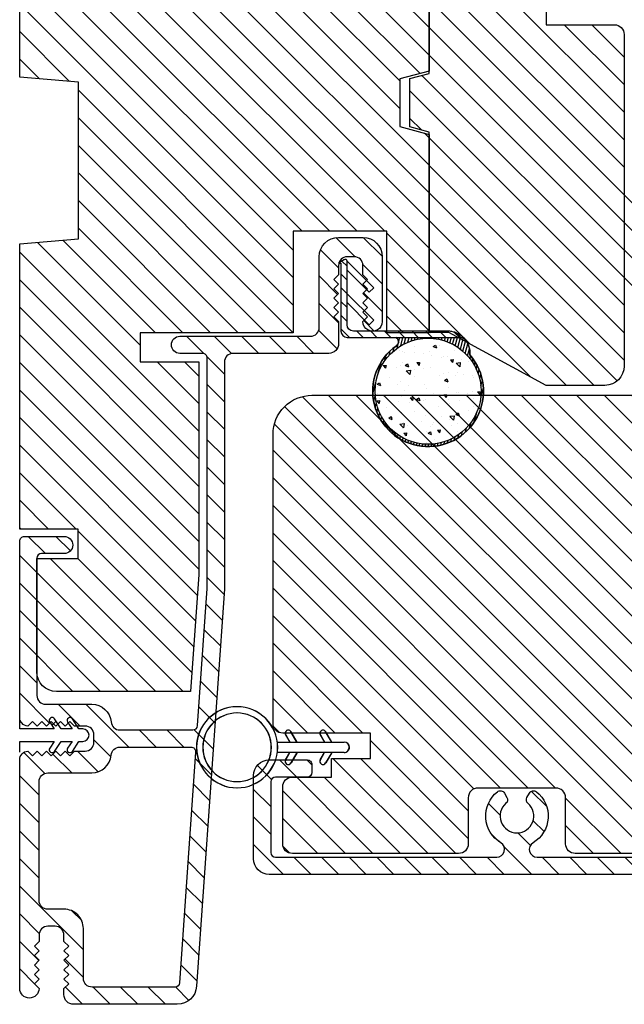
# Model space of a CAD drawing. Extents: x 0 to 162, y 0 to 114.
# Drawn here: x 17 to 19, y 2 to 6 of the extents above; entities that cross this region are included whole.
import ezdxf

# ---------------------------------------------------------------- set-up
doc = ezdxf.new("R2010")
doc.units = 0
doc.header["$LTSCALE"] = 6
doc.header["$MEASUREMENT"] = 0
doc.layers.get('0').update_dxf_attribs({"linetype": 'CONTINUOUS'})
doc.layers.get('Defpoints').update_dxf_attribs({"linetype": 'CONTINUOUS', "lineweight": 5})
doc.layers.add('A-ANNO-DIMS', color=3, linetype='CONTINUOUS')
doc.layers.add('A-DETL-CUT', color=6, linetype='CONTINUOUS')
doc.styles.add('SIMPLEX', font='SIMPLEX.shx', dxfattribs={"width": 0.75})
doc.dimstyles.new('Andersen Section', dxfattribs={"dimscale": 2.5, "dimtxt": 0.09375, "dimasz": 0.046875, "dimexe": 0.03125, "dimexo": 0.0625, "dimgap": 0.03125, "dimtad": 1, "dimdec": 5, "dimzin": 3, "dimdsep": 46, "dimlunit": 4, "dimtxsty": 'SIMPLEX', "dimblk": 'DOT', "dimcen": 0, "dimclrd": 256, "dimclre": 256, "dimadec": 0, "dimazin": 0, "dimtfac": 1, "dimtdec": 5, "dimtmove": 0, "dimatfit": 0, "dimldrblk": 'DOT', "dimfxl": 0, "dimfrac": 2, "dimtolj": 1, "dimtzin": 4, "dimlwd": -1, "dimlwe": -1, "dimarcsym": 0})

# ---------------------------------------------------------------- blocks, each defined once
blk = doc.blocks.new('_DOT')
at = {"color": 0, "linetype": 'ByBlock'}
blk.add_line((-0.5, 0), (-1, 0), dxfattribs=at)
at = {"color": 0, "linetype": 'ByBlock', "const_width": 0.5}
blk.add_lwpolyline([(-0.25, 0, 1), (0.25, 0, 1)], format="xyb", close=True, dxfattribs=at)
blk = doc.blocks.new('*D782')
at = {"layer": 'A-ANNO-DIMS', "transparency": 16777216}
for p, q in [((17.23636360393175, 8.417155642172474), (14.78245408387193, 8.417155642172474)), ((14.86057908387193, 3.659343142172475), (14.86057908387193, 8.299968142172474)), ((15.06886360393219, 3.542155642172474), (14.78245408387193, 3.542155642172475))]:
    blk.add_line(p, q, dxfattribs=at)
at = {"layer": 'Defpoints', "color": 0, "transparency": 16777216}
for p in [(14.86057908387193, 8.417155642172474), (17.39261360393175, 8.417155642172474), (15.22511360393219, 3.542155642172474)]:
    blk.add_point(p, dxfattribs=at)
at = {"layer": 'A-ANNO-DIMS', "transparency": 16777216, "xscale": 0.1171875, "yscale": 0.1171875, "zscale": 0.1171875}
for p, rotation in [((14.86057908387193, 8.417155642172474), 90), ((14.86057908387193, 3.542155642172475), 270)]:
    blk.add_blockref('_DOT', p, dxfattribs=dict(at, rotation=rotation))
at = {"layer": 'A-ANNO-DIMS', "color": 0, "transparency": 16777216, "insert": (14.6038826553005, 5.823405642172474), "char_height": 0.234375, "attachment_point": 5, "rotation": 90, "style": 'SIMPLEX'}
blk.add_mtext('\\A1;4 7/8" MINIMUM', dxfattribs=at)

msp = doc.modelspace()

# ---------------------------------------------------------------- hatches: boundary and pattern name
at = {"layer": 'A-DETL-CUT'}
h = msp.add_hatch(dxfattribs=at)
h.set_pattern_fill('ANSI31', color=256, scale=0.5, angle=270, style=0)
h.set_pattern_definition([(315, (-55.7502874697584, -10.08533573455861), (0.0441941738241592, 0.0441941738241592), [])])
h.paths.add_polyline_path([(19.52772690315578, 5.542663557661854), (19.57228273566761, 5.549262495830135), (19.61712855257065, 5.553219117856315), (19.66223864913445, 5.554530642615646), (19.68375751473104, 5.554530642615646), (19.71135185290586, 5.55405170557151), (19.73883870132886, 5.552582052149319), (19.76621050695394, 5.550122773892326), (19.79345984886459, 5.546674903322582), (19.82057916439771, 5.542239472960773), (19.84756098551588, 5.536817703060478), (19.87439779648594, 5.530410720007694), (19.90524200650907, 5.521700369430164), (19.91045748654687, 5.519883413353455), (19.91376461324398, 5.518634813377048), (19.91578133424991, 5.517863050559299), (19.91857737048122, 5.516708879359157), (19.92297217520354, 5.514691332532493), (19.92608758760434, 5.513166533080494), (19.93026603934231, 5.510945861134132), (19.9358577648818, 5.507651554657059), (19.94292764283637, 5.502897403710449), (19.95094232372867, 5.496578466574192), (19.95915410409179, 5.488905142950443), (19.96691294624179, 5.480177192576321), (19.97396509890314, 5.470558786355468), (19.98012513938738, 5.460185090726554), (19.98530171640414, 5.449181650906212), (19.98938946627641, 5.437723385406116), (19.99233988294873, 5.425875530806934), (19.9941336215179, 5.413757437196182), (19.99473865624714, 5.401546766461706), (19.99473865624714, 5.25579497547551), (19.99436282340685, 5.243075219065304), (19.99324477926166, 5.229966796628105), (19.99139869254759, 5.216439405164238), (19.98883874348212, 5.202462866889164), (19.98557911381249, 5.188006910152126), (19.98163397202188, 5.173041263303276), (19.97701751197201, 5.157535701624965), (19.97174389079555, 5.141460000399093), (19.96582728909743, 5.124783934909374), (19.95928186515266, 5.107477233505051), (19.95212184725642, 5.089509671468022), (19.94436136831791, 5.070851000613857), (19.93601463468985, 5.051470972760399), (19.92709580198243, 5.03133936319), (19.9176190530834, 5.010425923716411), (19.90477104739693, 4.983509662922188), (19.9021250122496, 4.978963189576461), (19.89904260027652, 4.97299092150206), (19.89560908843487, 4.96567808864711), (19.89190975139536, 4.957110014826412), (19.88802981766094, 4.947371976920749), (19.88405437721849, 4.936549040614864), (19.88001137449828, 4.924668297862354), (19.87589459674382, 4.911736600850418), (19.87172271513737, 4.897792023805778), (19.86751439858017, 4.882872652689457), (19.86328829479135, 4.867016585192687), (19.85906307190635, 4.850261895544918), (19.8548574238157, 4.832646657971054), (19.85068457357738, 4.814194321267223), (19.84654674941157, 4.794903594782227), (19.84245706573165, 4.77480812932663, -0.3579897552681213), (19.79333398218478, 4.734530642615482), (18.64361360393195, 4.734530642615482), (18.64361360393195, 5.074530642615628), (19.11882966313169, 5.074530642615628), (19.14191553260935, 5.075021542302238), (19.16579710720362, 5.076439053393642), (19.19039805674947, 5.078700345671223), (19.21564213467536, 5.081722676623485), (19.24145262584352, 5.085423186408207), (19.26775328520853, 5.089719132514347), (19.29447086072832, 5.094528124427143), (19.32161017258659, 5.099778401909134), (19.33802006515361, 5.103472716565193), (19.35328887636751, 5.107801022830699), (19.36718641432344, 5.112731688004715), (19.37948930800849, 5.118231859133175), (19.38748379890058, 5.122742063465012), (19.37972506750521, 5.14175858681665), (19.37287542781996, 5.16012761194952), (19.36700621930504, 5.177796963031597), (19.36214415387985, 5.194823475673729), (19.35831594308002, 5.211264032417603), (19.35554839269207, 5.227175609672031), (19.35386830735661, 5.242615043047863), (19.35330228762541, 5.257639213286438), (19.35330230588625, 5.401544163885319), (19.35404839681178, 5.415097931577293), (19.35625709037049, 5.428521366908626), (19.35988398806512, 5.441572859870121), (19.36491090649906, 5.454126630581413), (19.37124638002024, 5.466057509288021), (19.37873566529561, 5.477124965435905), (19.38722704975225, 5.487168723542709), (19.39638983759687, 5.4959745823503), (19.40555913635944, 5.503213073664028), (19.40980595143083, 5.506125300288204), (19.41363870783061, 5.508541681973838), (19.41978984800335, 5.512034279493946), (19.42411955708485, 5.514228528279091), (19.42721219484338, 5.515675560096042), (19.42950640434356, 5.516682080735336), (19.43280017267716, 5.518049514538689), (19.43699639132865, 5.519648843262985), (19.44025331902412, 5.520819253209083), (19.44622102024186, 5.522810611538262), (19.45329514670993, 5.525053435761947), (19.46170532102224, 5.527565748072902), (19.47158955725172, 5.53032952627882), (19.48336982414003, 5.533401213382604)])
h.paths.add_polyline_path([(18.64271360393104, 5.573655642172525, 0.4142135623731544), (18.611713603932, 5.604655642172474), (18.39221360393094, 5.604655642172474), (18.39221360393094, 6.542655642172576, 0.4142135623730952), (18.33021360393104, 6.604655642172474), (18.01771360393104, 6.604655642172474), (18.01771360393104, 5.936655642172354), (18.03771360393148, 5.936655642172354), (18.03771360393148, 5.846655642172664), (18.20071360393194, 5.846655642172664, -0.4142135623731112), (18.21671360393157, 5.830655642172587), (18.21671360393157, 5.782655642172358, -0.4142135623730784), (18.20071360393194, 5.766655642172736), (18.03771360393148, 5.766655642172736), (18.03771360393148, 5.676655642172591), (18.01771360393104, 5.676655642172591), (18.01771360393104, 5.448405638014719), (17.95571360382928, 5.43179278808384), (17.95571360393114, 5.277167236260993), (18.01771360393104, 5.260554386330568), (18.01771360393104, 4.617405642596168), (18.08071360393114, 4.617405642596168), (18.39271360393104, 4.448405642596299), (18.58072177174108, 4.448405642596299, 0.4141749774773452), (18.64271360393104, 4.510405642058231)])
h.paths.add_polyline_path([(19.1053428319392, 4.590783572057262), (18.81309669236362, 4.688026535314748), (18.72783532113135, 4.716396690697366, 0.5117508302624322), (18.68836359859597, 4.687931156958712), (18.68836360393288, 4.446530642615471, 0.4142135623730951), (18.71836360393172, 4.416530642615726), (19.22336360393274, 4.416530642615726, 0.4142135623730258), (19.25336360393158, 4.446530642615471), (19.25336360393158, 4.519895759392057, 0.3229694154278703), (19.23283532113237, 4.548361292467234)])
h.paths.add_polyline_path([(19.68836360393288, 4.699530642615628, 0.4142135623730258), (19.65836360393223, 4.729530642615373), (19.25336360393158, 4.729530642615373), (18.97806460895845, 4.729530642615373), (18.71836360393172, 4.729530642615373, 0.4142419098063472), (18.68836359833767, 4.699527699809551), (18.68836359859597, 4.687931156958712, -0.5117508302624322), (18.72783532113135, 4.716396690697366), (18.81309669236362, 4.688026535314748), (19.1053428319392, 4.590783572057262), (19.23283532113237, 4.548361292467234, -0.3229694154278703), (19.25336360393158, 4.519895759392057), (19.25336360393158, 4.446530642615471, -0.4142135623730258), (19.22336360393274, 4.416530642615726), (19.65836360393223, 4.416530642615726, 0.4142135623730256), (19.68836360393288, 4.446530642615471)])
h.paths.add_polyline_path([(19.25285903137228, 4.553678466272231), (19.25228598199283, 4.557437360449057), (19.25155031049144, 4.561046820618685), (19.25069045482451, 4.564482277465686), (19.24974485294842, 4.567719149939876), (19.24875194281776, 4.570732833525199), (19.24770642102885, 4.573613251450297), (19.24657712420776, 4.576478040756228), (19.24536968428947, 4.579327752902827), (19.24408959241009, 4.582162857218009), (19.24274243357468, 4.584983846496016), (19.24133369891388, 4.587791190065673), (19.23986897343457, 4.590585380720313), (19.23835384213817, 4.593366887788306), (19.23679384309253, 4.596136192330505), (19.23519446743558, 4.598893787140696), (19.23356130016873, 4.601640129814768), (19.23189992629341, 4.60437571314651), (19.23021583694936, 4.607101006463381), (19.22851461713435, 4.609816502560079), (19.22622930516263, 4.613427210938426), (19.2250829853092, 4.615220003873674), (19.22783530489869, 4.610900824357032), (19.23116261750874, 4.605589750309264), (19.23445721595454, 4.600164933695396), (19.23764088230928, 4.594675753103274), (19.24066348081942, 4.589126808840774), (19.24347525478697, 4.583523471468197), (19.24603208754706, 4.577860684512416), (19.24829419274465, 4.572122197821045), (19.25030846695699, 4.566008467133088), (19.2520246136246, 4.559151795663183), (19.25316964688682, 4.551640996393871), (19.25323106760879, 4.549794742603808)], flags=16)
h.paths.add_polyline_path([(17.92361360393079, 5.430968418083921), (18.01761360393175, 5.456155642172689), (18.01761360393175, 5.677155642172693), (17.97061360393127, 5.677155642172693), (17.97061360393127, 5.766655642172736), (17.74979444265227, 5.766655642172736), (17.74979444265227, 5.846655642172664), (17.97061360393127, 5.846655642172664), (17.97061360393127, 6.232155642172529), (18.01761360393175, 6.232155642172529), (18.01761360393175, 6.355155642172576, 0.4142135623731037), (17.95561360393185, 6.417155642172474), (17.70403219555919, 6.417155642172474), (17.70403219555919, 6.354655642172474), (17.61403219555905, 6.354655642172474), (17.61403219555905, 6.1516556421725), (17.53403219556094, 6.1516556421725), (17.53403219556094, 6.354655642172474), (17.44403219556079, 6.354655642172474), (17.44403219556079, 6.417155642172474), (16.76711360393165, 6.417155642172474, 0.4142135623730931), (16.70511360393175, 6.355155642172576), (16.70511360393175, 5.436155615667303), (16.89311360393185, 5.420530615667303), (16.89311360393185, 4.917780642172602), (16.70511360393175, 4.902155642172602), (16.70511360393175, 3.987155642172638), (16.89261360393175, 3.987155642172638), (16.89261360393175, 3.893405642172638), (16.76011360393204, 3.893405642172638), (16.76011360393204, 3.529655642172656, 0.414213562373761), (16.82261360393204, 3.467155642172656), (17.25289104945296, 3.467155642172656), (17.27911360393227, 3.842155642172656), (17.27911360393227, 4.523405642172747), (17.09161360393227, 4.523405642172747), (17.09161360393227, 4.617155642172747), (17.58201336126331, 4.617155642172293), (17.58201336126331, 4.942405642172616), (17.88201336126258, 4.942405642172616), (17.88201336126258, 4.617155642172747), (18.01761360393175, 4.617155642172747), (18.01761360393175, 5.253030642172689), (17.92361360393079, 5.278217866261002)])
h.paths.add_polyline_path([(19.11107646170422, 4.416530642615726), (18.71836360393172, 4.416530642615726), (17.64207646170507, 4.416530643825354, 0.4142135624542091), (17.51707646155955, 4.291530643934948), (17.51707646074829, 3.364530641323654, 0.4142135623731618), (17.54807646071094, 3.333530641288235), (17.8290764607209, 3.333530641512425), (17.82907646064814, 3.252530643687805), (17.70507646064834, 3.252530643831051), (17.70507646059741, 3.192530644117596), (17.57907646029162, 3.19253064397617, 0.4142135623731617), (17.5480764602562, 3.161530644012146), (17.54807646004519, 2.978530644012153, 0.4142135623730951), (17.57907646000967, 2.947530643976279), (18.11207646168259, 2.947530643194114, 0.4142135623730617), (18.14307646171801, 2.978530643158592), (18.143076461889, 3.126530643158276, -0.4142135623731284), (18.17407646192441, 3.157530643122755), (18.42407646192441, 3.15753064283399, -0.4142135623731617), (18.45507646188889, 3.126530642798116), (18.45507646171791, 2.978530642798432, 0.4142135623731617), (18.48607646168239, 2.947530642762558), (19.04407646000982, 2.947530642285528, 0.4142135623730617), (19.07507646004524, 2.978530642249552), (19.07507646026897, 3.161530643127662, 0.4142135633962054), (19.04407646026993, 3.192530643235841), (18.97007646030943, 3.192530643235841), (18.93807646030473, 3.192530643267219), (18.93807646046116, 3.327530643267437), (19.08007646046099, 3.327530643085993, 0.4142135623730617), (19.11107646049641, 3.358530643050472)])
h.paths.add_polyline_path([(19.65565579715621, 4.36688522921304, 0.3639702342662025), (19.64026817601552, 4.379796976437319), (19.14207646170507, 4.379796976437319, 0.4142135623730995), (19.11107646170422, 4.348796976436915), (19.11107646170422, 3.910796976437268), (19.73607646170422, 3.910796976437268)])
h.paths.add_polyline_path([(19.49427646030927, 2.926369235763104, -0.267949192431101), (19.50177646030897, 2.939359616819729), (19.75957646030838, 3.088200516217057, 0.2679491924311314), (19.76707646030809, 3.101190897273682), (19.76707646030809, 3.162530643236096, 0.4142135623730702), (19.73707646030925, 3.192530643235841), (19.7070764603086, 3.192530643235841, 1), (19.67707646030794, 3.192530643235841), (19.61407646030784, 3.192530643235841, 1), (19.58407646030901, 3.192530643235841), (19.5210764603089, 3.192530643235841, 1), (19.49107646030825, 3.192530643235841), (19.42807646030815, 3.192530643235841, 1), (19.39807646030931, 3.192530643235841), (19.14207646030809, 3.192530643235841), (19.14207646030809, 3.19753064323595, 0.4142135623730948), (19.09207646030882, 3.247530643236132), (18.97007646030943, 3.247530643236132, 0.4142135623730951), (18.95507646030819, 3.232530643235805), (18.95507646030819, 3.207530643236169, 0.4142135623730951), (18.97007646030943, 3.192530643235841), (19.0770764603094, 3.192530643235841, -0.4142135623730951), (19.09207646030882, 3.177530643235968), (19.09207646030882, 2.950530643236107, -0.4142135623730951), (19.0770764603094, 2.935530643235779), (18.36369843799366, 2.935530643235779, -0.7595254909061518), (18.35077404245749, 2.981930643235955, 0.5216719768367927), (18.36156154127457, 3.145605060663911, 0.4592680998853754), (18.33919839807277, 3.141393898049955), (18.33108395022464, 3.127339262103305, 0.3604984794796953), (18.33429218541824, 3.108467823219144, -2.695874632335773), (18.26386073519825, 3.108467823219144, 0.3604984794793962), (18.26706897039185, 3.127339262103305), (18.25895452254372, 3.141393898049955, 0.459268099885322), (18.23659137934192, 3.145605060663911, 0.5216719768367616), (18.247378878159, 2.981930643235955, -0.7595254909060132), (18.23445448262282, 2.935530643235779), (17.5250764603079, 2.935530643235779, -0.4142135623730951), (17.51007646030848, 2.950530643236107), (17.51007646030848, 3.177530643235968, -0.4142135623730951), (17.5250764603079, 3.192530643235841), (17.62707646030867, 3.192530643235841, 0.4142135623730452), (17.64207646030809, 3.207530643236169), (17.64207646030809, 3.232530643235805, 0.4142135623730868), (17.62707646030867, 3.247530643236132), (17.50507646030928, 3.247530643236132, 0.4142135623730954), (17.45507646030819, 3.19753064323595), (17.45507646030819, 2.930530643236125, 0.4142135623730954), (17.50507646030928, 2.880530643235943), (19.47927646030803, 2.880530643235943, 0.4142135623730951), (19.49427646030927, 2.895530643235816)])
h.paths.add_polyline_path([(19.14207646030809, 2.950530643236107), (19.14207646030809, 3.122530643236132, -0.4142135623730951), (19.15707646030751, 3.137530643236005), (19.67903798453517, 3.137530643236005, -0.7673269879789634), (19.68653798453488, 3.109540262179053), (19.44677646030868, 2.97111388162557, 0.267949192431125), (19.43927646030897, 2.95812350056849), (19.43927646030897, 2.950530643236107, -0.4142135623730951), (19.42427646030774, 2.935530643235779), (19.15707646030751, 2.935530643235779, -0.4142135623730951)], flags=16)
h.paths.add_polyline_path([(17.36136360393175, 3.795627416366187), (17.36136360393175, 4.523030642172671, -0.4142135623730951), (17.389363603932, 4.551030642172464), (17.69626336126203, 4.551030642172464, 0.4142135623730952), (17.72726336126289, 4.582030642172413), (17.72726336126289, 4.653030642172325), (17.71226336126347, 4.668030642172653), (17.72726336126289, 4.683030642172525), (17.71226336126347, 4.698030642172398), (17.72726336126289, 4.713030642172725), (17.71226336126347, 4.728030642172598), (17.72726336126289, 4.743030642172471), (17.71226336126347, 4.758030642172344), (17.72726336126289, 4.773030642172671), (17.71226336126347, 4.788030642172544), (17.72726336126289, 4.803030642172416), (17.72726336126289, 4.833030642172616, -0.4142135623731135), (17.75526336126313, 4.861030642172409), (17.77726336126398, 4.861030642172409, -0.4142135623730239), (17.8052633612624, 4.833030642172616), (17.8052633612624, 4.803030642172416), (17.82026336126364, 4.788030642172544), (17.8052633612624, 4.773030642172671), (17.82026336126364, 4.758030642172344), (17.8052633612624, 4.743030642172471), (17.82026336126364, 4.728030642172598), (17.8052633612624, 4.713030642172725), (17.82026336126364, 4.698030642172398), (17.8052633612624, 4.683030642172525), (17.82026336126364, 4.668030642172653), (17.8052633612624, 4.653030642172325, 1), (17.86726336126412, 4.653030642172325), (17.8672633612623, 4.861030642172409, 0.4142135623730951), (17.8052633612624, 4.923030642172307), (17.72726336126289, 4.923030642172307, 0.4142135623730951), (17.66526336126299, 4.861030642172409), (17.66526336126299, 4.634030642172547, -0.4142135623731137), (17.63726336126274, 4.606030642172755), (17.21886360393182, 4.606030642172755, 1), (17.21886360393182, 4.551030642172464), (17.29136360393204, 4.551030642172464, -0.4142135623730951), (17.30636360393146, 4.536030642172591), (17.30636360393146, 3.797536548279822), (17.27508237988332, 3.357490550685725, -0.3940312108446895), (17.26011848300732, 3.343530642172482), (17.02611360393166, 3.343530642172482, -0.389983278742831), (16.99821099553083, 3.369197308839375, 0.3899832787427385), (16.93642664835897, 3.426030642172464), (16.78811360393047, 3.426030642172464, -0.4142135623730998), (16.76011360393204, 3.454030642172711), (16.76011360393204, 3.894030642172311, -0.4142135623730951), (16.77511360393146, 3.909030642172638), (16.84761360393168, 3.909030642172638, 1), (16.84761360393168, 3.964030642172474), (16.72011360393117, 3.964030642172474, 0.4142135623730951), (16.70511360393175, 3.949030642172602), (16.70511360393175, 3.384030642172547, 0.3928649108929689), (16.7310592730264, 3.356106105926756), (16.74598380927273, 3.371030642172627), (16.76098380927215, 3.356030642172755), (16.77598380927157, 3.371030642172627), (16.7909838092728, 3.356030642172755), (16.80598380927222, 3.371030642172627), (16.82098380927164, 3.356030642172755), (16.83598380927106, 3.371030642172627), (16.85098380927229, 3.356030642172755), (16.86598380927171, 3.371030642172627), (16.88098380927295, 3.356030642172755), (16.91511360393088, 3.356030642172755, -0.4142135623731046), (16.94311360393112, 3.328030642172507), (16.94311360393112, 3.30403064217262, -0.4142135623731043), (16.91511360393088, 3.276030642172373), (16.88098380927295, 3.276030642172373), (16.86598380927171, 3.2610306421725), (16.85098380927229, 3.276030642172373), (16.83598380927106, 3.2610306421725), (16.82098380927164, 3.276030642172373), (16.80598380927222, 3.2610306421725), (16.7909838092728, 3.276030642172373), (16.77598380927157, 3.2610306421725), (16.76098380927215, 3.276030642172373), (16.74598380927273, 3.2610306421725), (16.7310592730264, 3.275955178418371, 0.3928649108928248), (16.70511360393175, 3.24803064217258), (16.70511360393175, 2.515030642172405, 1), (16.76711360393165, 2.515030642172405), (16.75211360393041, 2.530030642172733), (16.76711360393165, 2.545030642172605), (16.75211360393041, 2.560030642172478), (16.76711360393165, 2.575030642172351), (16.75211360393041, 2.590030642172678), (16.76711360393165, 2.605030642172551), (16.75211360393041, 2.620030642172424), (16.76711360393165, 2.635030642172751), (16.75211360393041, 2.650030642172624), (16.76711360393165, 2.665030642172496), (16.76711360393165, 2.686030642172682, -0.4142135623730951), (16.7951136039319, 2.714030642172474), (16.81911360393133, 2.714030642172474, -0.4142135623731044), (16.84711360393158, 2.686030642172682), (16.84711360393158, 2.665030642172496), (16.86211360393099, 2.650030642172624), (16.84711360393158, 2.635030642172296), (16.86211360393099, 2.620030642172424), (16.84711360393158, 2.605030642172551), (16.86211360393099, 2.590030642172678), (16.84711360393158, 2.575030642172351), (16.86211360393099, 2.560030642172478), (16.84711360393158, 2.545030642172605), (16.86211360393099, 2.530030642172278), (16.84711360393158, 2.515030642172405), (16.84711360393158, 2.495030642172424, 0.4142135623730951), (16.87811360393061, 2.464030642172474), (17.21027343468813, 2.464030642172474, 0.3940312108447054), (17.27212420843898, 2.521731597360031)])
h.paths.add_polyline_path([(17.2691743081341, 3.272490550685689), (17.21777408391972, 2.532990550685554, -0.3940312108446981), (17.20281018704372, 2.519030642172311), (16.93711360393172, 2.519030642172311, -0.4142135623731067), (16.90911360393147, 2.547030642172558), (16.90911360393147, 2.707030642172413, 0.4142135623731035), (16.84711360393158, 2.769030642172311), (16.7951136039319, 2.769030642172311, -0.4142135623730951), (16.76711360393165, 2.797030642172558), (16.76711360393165, 2.944030642172493), (16.76711360393165, 3.178030642172416, -0.414213562373092), (16.7951136039319, 3.206030642172664), (16.93642664835897, 3.206030642172664, 0.3899832787427697), (16.99821099553083, 3.262863975505752, -0.389983278742764), (17.02611360393166, 3.288530642172645), (17.25421041125992, 3.288530642172645, -0.4346881077276036)], flags=16)
h = msp.add_hatch(dxfattribs=at)
h.set_pattern_fill('ANSI31', color=256, scale=0.25, angle=180, style=0)
h.set_pattern_definition([(315, (20.16428583145535, 6.044557660842202), (-0.0220970869120796, -0.0220970869120796), [])])
edge = h.paths.add_edge_path()
edge.add_line((17.7466050741059, 4.851697585289003), (17.72726336126289, 4.840530642172325))
edge.add_line((17.72726336126289, 4.840530642172325), (17.73476336126259, 4.840530642172325))
edge.add_line((17.73476336126259, 4.840530642172325), (17.73476336126259, 4.622030642172376))
edge.add_arc((17.75476336126303, 4.622030642172831), 0.02000000000043656, 180.0000000013028, 270)
edge.add_line((17.75476336126303, 4.602030642172394), (18.11939961189819, 4.602030642172394))
edge.add_arc((18.0783097593212, 4.569821242555918), 0.0522093996178131, 38.09208917401598, 89.9999999980038)
edge.add_line((18.07830975932302, 4.622030642172376), (17.77476336126347, 4.622030642172376))
edge.add_arc((17.77563776074021, 4.642887213102767), 0.02087489222533535, 179.6063239545827, 267.5993139907808, ccw=False)
edge.add_line((17.75476336126303, 4.643030642172562), (17.75476336126303, 4.846346275164251))
edge.add_arc((17.74892916055614, 4.846346275164251), 0.005834200706885895, 0, 126.524581499644)
h = msp.add_hatch(dxfattribs=at)
h.set_pattern_fill('ANSI31', color=256, scale=0.075, angle=240, style=0)
h.set_pattern_definition([(255, (20.16428583145535, 6.044557660842202), (-0.009055554621459998, 0.0024264285478361), [])])
edge = h.paths.add_edge_path()
edge.add_line((17.91083059899211, 4.602030642172394), (18.12735827183133, 4.602030642172394))
edge.add_arc((18.07830975932302, 4.551886727690544), 0.07014391448187558, -4.8126870974397775, 45.63270312790547, ccw=False)
edge.add_arc((18.01426336126315, 4.429530642171812), 0.1775000000001299, -234.98939715691404, 41.008827963297904, ccw=False)
edge.add_arc((17.90327278089171, 4.587979203372015), 0.01595504769082301, 305.0106028386342, 421.72561792871)
edge = h.paths.add_edge_path(flags=16)
edge.add_arc((18.01426336126315, 4.429530642172722), 0.17, 0, 360)
h = msp.add_hatch(dxfattribs=at)
h.set_pattern_fill('AR-CONC', color=256, scale=0.015, angle=180, style=0)
h.set_pattern_definition([(310, (20.16428583145535, 6.044557660842202), (0.107589027390113, 0.0094128202473893), [0.01125, -0.12375]), (4.999999999999998, (20.16428583145535, 6.044557660842202), (-0.02081270004195, -0.1128288200550018), [0.009000000000000001, -0.099]), (259.5486, (20.17325158345557, 6.045342061841893), (0.0867764072571033, -0.103415931309143), [0.009561028499999971, -0.1051713167999995]), (313.8158, (20.16428583145535, 6.014557660842001), (0.1600861572938466, 0.0248278521493527), [0.01687499999999995, -0.1856249999999996]), (263.3644, (20.1776263432057, 6.016626656892186), (0.1401994058323055, -0.1461176806350662), [0.0143415432, -0.1577569499999999]), (8.815800000000053, (20.16428583145535, 6.014557660842001), (0.1401992917700441, -0.1461177901387987), [0.0135, -0.1485]), (339, (20.17928583145658, 6.022057660842165), (0.0895360578177693, 0.0603928335998008), [0.01124999999999997, -0.1237499999999996]), (33.99999999999997, (20.17928583145658, 6.022057660842165), (0.0364972997882373, -0.1087725067570279), [0.008999999999999975, -0.0989999999999998]), (288.5486, (20.18674716640635, 6.027090401742043), (0.1260333942872235, -0.0483795745064929), [0.009561028499999999, -0.1051713168]), (322.5, (20.16428583145535, 6.044557660842202), (0.0018239782975936, -0.0499340780746967), [0, -0.0978, 0, -0.1005, 0, -0.099375]), (352.5000000000002, (20.16428583145535, 6.044557660842202), (0.0394604306163223, -0.059161756782354), [0, -0.0573, 0, -0.09555, 0, -0.037875]), (32.50000000000002, (20.13083583145453, 6.044557660842202), (0.0800733654258614, 0.003383230760157), [0, -0.0375, 0, -0.117, 0, -0.15525]), (42.5, (20.11583583145512, 6.044557660842202), (0.0874779254013579, -0.0150157473498476), [0, -0.04875, 0, -0.0777, 0, -0.11025])])
edge = h.paths.add_edge_path()
edge.add_arc((18.01426336126315, 4.429530642172722), 0.17, 0, 360)

# ---------------------------------------------------------------- linework, layer by layer
for p, q in [((16.70511360393175, 3.347155642172311), (16.70511360393175, 3.647155642172493)), ((16.83793283946761, 3.347155642172311), (16.8168157027394, 3.379241216214723)), ((16.89500840113215, 3.347155642172311), (16.87389126440394, 3.379241216214723)), ((16.81578544524746, 3.347155642172311), (16.70511360393175, 3.347155642172311)), ((16.8013629651814, 3.369071501814688), (16.81578544524746, 3.347155642172311)), ((16.82194389498, 3.371449393205239), (16.80858764745062, 3.358093145675866)), ((16.87286100691199, 3.347155642172311), (16.83793283946761, 3.347155642172311)), ((16.85843852684593, 3.369071501814688), (16.87286100691199, 3.347155642172311)), ((16.90761360393117, 3.347155642172311), (16.89500840113215, 3.347155642172311)), ((17.55722025716204, 3.328030642890099), (17.57078798848852, 3.304530642889858)), ((17.55772025623264, 3.328030641471287), (17.5712879875573, 3.304530641471047)), ((17.59388199925706, 3.304530642889858), (17.57454076523936, 3.338030642889862)), ((17.59438199832584, 3.304530641471047), (17.57504076430814, 3.33803064147105)), ((17.66848265285626, 3.328030642890099), (17.68205038418273, 3.304530642889858)), ((17.66898265192503, 3.328030641471287), (17.68255038324969, 3.304530641471047)), ((17.70514439494946, 3.304530642889858), (17.68580316093175, 3.338030642889862)), ((17.70564439401824, 3.304530641471047), (17.68630316000053, 3.33803064147105)), ((16.70511360393175, 3.272155642172493), (16.70511360393175, 3.307155642172347)), ((16.70511360393175, 3.307155642172347), (16.81578544524746, 3.307155642172347)), ((16.81578544524746, 3.307155642172347), (16.8013629651814, 3.285239782530425)), ((16.8168157027394, 3.27507006813039), (16.83793283946761, 3.307155642172347)), ((16.83793283946761, 3.307155642172347), (16.87286100691199, 3.307155642172347)), ((16.87286100691199, 3.307155642172347), (16.85843852684593, 3.285239782530425)), ((16.87389126440394, 3.27507006813039), (16.89500840113215, 3.307155642172347)), ((16.89500840113215, 3.307155642172347), (16.90761360393117, 3.307155642172347)), ((17.53061930757576, 3.304530642889858), (17.74517067439047, 3.304530642889858)), ((17.53111930664454, 3.304530641471047), (17.74567067346106, 3.304530641471047)), ((17.74517067439047, 3.271530642889957), (17.53061930757576, 3.271530642889957)), ((17.74567067346106, 3.271530641471145), (17.53111930664454, 3.271530641471145)), ((17.55722025716204, 3.248030642890171), (17.57078798848852, 3.271530642889957)), ((17.55772025623264, 3.248030641470905), (17.5712879875573, 3.271530641471145)), ((17.59388199925706, 3.271530642889957), (17.57454076523936, 3.238030642889953)), ((17.59438199832584, 3.271530641471145), (17.57504076430814, 3.238030641471141)), ((17.66848265285626, 3.248030642890171), (17.68205038418273, 3.271530642889957)), ((17.66898265192503, 3.248030641470905), (17.68255038324969, 3.271530641471145)), ((17.70514439494946, 3.271530642889957), (17.68580316093175, 3.238030642889953)), ((17.70564439401824, 3.271530641471145), (17.68630316000053, 3.238030641471141))]:
    msp.add_line(p, q, dxfattribs=at)
for points in [[(18.39221360393094, 6.542655642172576), (18.39221360393094, 5.604655642172474), (18.611713603932, 5.604655642172474, -0.4142135623731544), (18.64271360393104, 5.573655642172525), (18.64271360393104, 4.510405642058231, -0.4141749774773451), (18.58072177174108, 4.448405642596299), (18.39271360393104, 4.448405642596299), (18.08071360393114, 4.617405642596168), (18.01771360393104, 4.617405642596168), (18.01771360393104, 5.260554386330568), (17.95571360393114, 5.277167236260993), (17.95571360382928, 5.43179278808384), (18.01771360393104, 5.448405638014719), (18.01771360393104, 5.676655642172591)], [(17.92361360393079, 5.278217866261002), (18.01761360393175, 5.253030642172689), (18.01761360393175, 4.617155642172747), (17.88201336126258, 4.617155642172747), (17.88201336126258, 4.942405642172616), (17.58201336126331, 4.942405642172616), (17.58201336126331, 4.617155642172293), (17.09161360393227, 4.617155642172747), (17.09161360393227, 4.523405642172747), (17.27911360393227, 4.523405642172747), (17.27911360393227, 3.842155642172656), (17.25289104945296, 3.467155642172656), (16.82261360393204, 3.467155642172656, -0.4142135623730951), (16.76011360393204, 3.529655642172656), (16.76011360393204, 3.893405642172638), (16.89261360393175, 3.893405642172638), (16.89261360393175, 3.987155642172638), (16.70511360393175, 3.987155642172638), (16.70511360393175, 4.902155642172602), (16.89311360393185, 4.917780642172602), (16.89311360393185, 5.420530615667303), (16.70511360393175, 5.436155615667303), (16.70511360393175, 6.355155642172576, -0.4142135623730929)], [(17.7466050741059, 4.851697585289003), (17.72726336126289, 4.840530642172325), (17.73476336126259, 4.840530642172325), (17.73476336126259, 4.622030642172376, 0.4142135623730951), (17.75476336126303, 4.602030642172394), (18.11939961189819, 4.602030642172394, 0.2304449987525638), (18.07830975932302, 4.622030642172376), (17.77476336126347, 4.622030642172376, -0.4039906466392439), (17.75476336126303, 4.643030642172562), (17.75476336126303, 4.846346275164251, 0.6159536803683087), (17.74545683327051, 4.851034648133464)], [(17.91083059899211, 4.602030642172394, -0.5583945699237511), (17.91242663872072, 4.574911287177656, 2.605028764426225), (18.14820636781951, 4.546001758740204, 0.4390353365009306), (18.07830975932302, 4.622030642172376)], [(19.04407646000982, 2.947530642285528), (18.48607646168239, 2.947530642762558, -0.4142135623731617), (18.45507646171791, 2.978530642798432), (18.45507646188889, 3.126530642798116, 0.4142135623731617), (18.42407646192441, 3.15753064283399), (18.17407646192441, 3.157530643122755, 0.4142135623731284), (18.143076461889, 3.126530643158276), (18.14307646171801, 2.978530643158592, -0.4142135623730617), (18.11207646168259, 2.947530643194114), (17.57907646000967, 2.947530643976279, -0.4142135623730951), (17.54807646004519, 2.978530644012153), (17.5480764602562, 3.161530644012146, -0.4142135623731617), (17.57907646029162, 3.19253064397617), (17.70507646059741, 3.192530644117596), (17.70507646064834, 3.252530643831051), (17.82907646064814, 3.252530643687805), (17.8290764607209, 3.333530641512425), (17.54807646071094, 3.333530641288235, -0.4142135623731617), (17.51707646074829, 3.364530641323654), (17.51707646155955, 4.291530643934948, -0.4142135624542093), (17.64207646170507, 4.416530643825354), (19.11107646170422, 4.416530642172347)], [(19.47927646030803, 2.880530643235943), (17.50507646030928, 2.880530643235943, -0.4142135623730951), (17.45507646030819, 2.930530643236125), (17.45507646030819, 3.19753064323595, -0.4142135623730951), (17.50507646030928, 3.247530643236132), (17.62707646030867, 3.247530643236132, -0.4142135623730868), (17.64207646030809, 3.232530643235805), (17.64207646030809, 3.207530643236169, -0.4142135623730451), (17.62707646030867, 3.192530643235841), (17.5250764603079, 3.192530643235841, 0.4142135623730951), (17.51007646030848, 3.177530643235968), (17.51007646030848, 2.950530643236107, 0.4142135623730951), (17.5250764603079, 2.935530643235779), (18.23445448262282, 2.935530643235779, 0.7595254909062142), (18.247378878159, 2.981930643235955, -0.521671976836732), (18.23659137934192, 3.145605060663911, -0.459268099885312), (18.25895452254372, 3.141393898049955), (18.26706897039185, 3.127339262103305, -0.3604984794796256), (18.26386073519825, 3.108467823219144, 2.695874632335773), (18.33429218541824, 3.108467823219144, -0.3604984794796371), (18.33108395022464, 3.127339262103305), (18.33919839807277, 3.141393898049955, -0.4592680998853143), (18.36156154127457, 3.145605060663911, -0.5216719768367337), (18.35077404245749, 2.981930643235955, 0.7595254909061517), (18.36369843799366, 2.935530643235779), (19.0770764603094, 2.935530643235779, 0.4142135623730951)]]:
    msp.add_lwpolyline(points, format="xyb", dxfattribs=at)
for points in [[(18.01761360393175, 5.677155642172693), (18.01761360393175, 5.456155642172689), (17.92361360393079, 5.430968418083921), (17.92361360393079, 5.278217866261002)], [(17.75476336126303, 4.846346275164251), (17.83976336126398, 4.761346275164215), (17.82562122564013, 4.747204139540372), (17.75476336126303, 4.818062003916566)], [(17.75476336126303, 4.742188458668352), (17.83976336126398, 4.657188458668315), (17.82562122564013, 4.643046323044473), (17.75476336126303, 4.713904187420667)]]:
    msp.add_lwpolyline(points, dxfattribs=at)
for points in [[(16.84711360393158, 2.495030642172424), (16.84711360393158, 2.515030642172405), (16.86211360393099, 2.530030642172733), (16.84711360393158, 2.545030642172605), (16.86211360393099, 2.560030642172478), (16.84711360393158, 2.575030642172351), (16.86211360393099, 2.590030642172678), (16.84711360393158, 2.605030642172551), (16.86211360393099, 2.620030642172424), (16.84711360393158, 2.635030642172296), (16.86211360393099, 2.650030642172624), (16.84711360393158, 2.665030642172496), (16.84711360393158, 2.686030642172682, 0.4142135623731046), (16.81911360393133, 2.714030642172474), (16.7951136039319, 2.714030642172474, 0.4142135623730951), (16.76711360393165, 2.686030642172682), (16.76711360393165, 2.665030642172496), (16.75211360393041, 2.650030642172624), (16.76711360393165, 2.635030642172751), (16.75211360393041, 2.620030642172424), (16.76711360393165, 2.605030642172551), (16.75211360393041, 2.590030642172678), (16.76711360393165, 2.575030642172351), (16.75211360393041, 2.560030642172478), (16.76711360393165, 2.545030642172605), (16.75211360393041, 2.530030642172733), (16.76711360393165, 2.515030642172405, -1), (16.70511360393175, 2.515030642172405), (16.70511360393175, 3.24803064217258, -0.3928649108928248), (16.7310592730264, 3.275955178418371), (16.74598380927273, 3.2610306421725), (16.76098380927215, 3.276030642172373), (16.77598380927157, 3.2610306421725), (16.7909838092728, 3.276030642172373), (16.80598380927222, 3.2610306421725), (16.82098380927164, 3.276030642172373), (16.83598380927106, 3.2610306421725), (16.85098380927229, 3.276030642172373), (16.86598380927171, 3.2610306421725), (16.88098380927295, 3.276030642172373), (16.91511360393088, 3.276030642172373, 0.4142135623731044), (16.94311360393112, 3.30403064217262), (16.94311360393112, 3.328030642172507, 0.4142135623731046), (16.91511360393088, 3.356030642172755), (16.88098380927295, 3.356030642172755), (16.86598380927171, 3.371030642172627), (16.85098380927229, 3.356030642172755), (16.83598380927106, 3.371030642172627), (16.82098380927164, 3.356030642172755), (16.80598380927222, 3.371030642172627), (16.7909838092728, 3.356030642172755), (16.77598380927157, 3.371030642172627), (16.76098380927215, 3.356030642172755), (16.74598380927273, 3.371030642172627), (16.7310592730264, 3.356106105926756, -0.3928649108929689), (16.70511360393175, 3.384030642172547), (16.70511360393175, 3.949030642172602, -0.4142135623730951), (16.72011360393117, 3.964030642172474), (16.84761360393168, 3.964030642172474, -1.000000000000016), (16.84761360393168, 3.909030642172638), (16.77511360393146, 3.909030642172638, 0.4142135623730951), (16.76011360393204, 3.894030642172311), (16.76011360393204, 3.454030642172711, 0.4142135623730998), (16.78811360393047, 3.426030642172464), (16.93642664835897, 3.426030642172464, -0.3899832787427689), (16.99821099553083, 3.369197308839375, 0.3899832787427639), (17.02611360393166, 3.343530642172482), (17.26011848300732, 3.343530642172482, 0.3940312108446895), (17.27508237988332, 3.357490550685725), (17.30636360393146, 3.797536548279368), (17.30636360393146, 4.536030642172591, 0.4142135623730951), (17.29136360393204, 4.551030642172464), (17.21886360393182, 4.551030642172464, -1), (17.21886360393182, 4.606030642172755), (17.63726336126274, 4.606030642172755, 0.4142135623731137), (17.66526336126299, 4.634030642172547), (17.66526336126299, 4.861030642172409, -0.4142135623730951), (17.72726336126289, 4.923030642172307), (17.8052633612624, 4.923030642172307, -0.4142135623730951), (17.8672633612623, 4.861030642172409), (17.86726336126412, 4.653030642172325, -1.000000000000458), (17.8052633612624, 4.653030642172325), (17.82026336126364, 4.668030642172653), (17.8052633612624, 4.683030642172525), (17.82026336126364, 4.698030642172398), (17.8052633612624, 4.713030642172725), (17.82026336126364, 4.728030642172598), (17.8052633612624, 4.743030642172471), (17.82026336126364, 4.758030642172344), (17.8052633612624, 4.773030642172671), (17.82026336126364, 4.788030642172544), (17.8052633612624, 4.803030642172416), (17.8052633612624, 4.833030642172616, 0.4142135623730238), (17.77726336126398, 4.861030642172409), (17.75526336126313, 4.861030642172409, 0.4142135623731135), (17.72726336126289, 4.833030642172616), (17.72726336126289, 4.803030642172416), (17.71226336126347, 4.788030642172544), (17.72726336126289, 4.773030642172671), (17.71226336126347, 4.758030642172344), (17.72726336126289, 4.743030642172471), (17.71226336126347, 4.728030642172598), (17.72726336126289, 4.713030642172725), (17.71226336126347, 4.698030642172398), (17.72726336126289, 4.683030642172525), (17.71226336126347, 4.668030642172653), (17.72726336126289, 4.653030642172325), (17.72726336126289, 4.582030642172413, -0.4142135623730951), (17.69626336126203, 4.551030642172464), (17.389363603932, 4.551030642172464, 0.4142135623730951), (17.36136360393175, 4.523030642172671), (17.36136360393175, 3.795627416366187), (17.27212420843898, 2.521731597360031, -0.3940312108447054), (17.21027343468813, 2.464030642172474), (16.87811360393061, 2.464030642172474, -0.4142135623730951)], [(17.91083059899211, 4.602030642172394), (18.12735827183133, 4.602030642172394, -0.223734439824395), (18.14820636781951, 4.546001758740204, -2.605028764426225), (17.91242663872072, 4.574911287177656, 0.5583945699237511)], [(17.20281018704372, 2.519030642172311), (16.93711360393172, 2.519030642172311, -0.4142135623731068), (16.90911360393147, 2.547030642172558), (16.90911360393147, 2.707030642172413, 0.4142135623731035), (16.84711360393158, 2.769030642172311), (16.7951136039319, 2.769030642172311, -0.4142135623730951), (16.76711360393165, 2.797030642172558), (16.76711360393165, 2.944030642172493), (16.76711360393165, 3.178030642172416, -0.4142135623730919), (16.7951136039319, 3.206030642172664), (16.93642664835897, 3.206030642172664, 0.3899832787427698), (16.99821099553083, 3.262863975505752, -0.3899832787427642), (17.02611360393166, 3.288530642172645), (17.25421041125992, 3.288530642172645, -0.4346881077276036), (17.2691743081341, 3.272490550685689), (17.21777408391972, 2.532990550685554, -0.3940312108446981)]]:
    msp.add_lwpolyline(points, format="xyb", close=True, dxfattribs=at)
msp.add_circle((18.01426336126315, 4.429530642172722), 0.17, dxfattribs=at)
msp.add_circle((18.01426336126315, 4.429530642172722), 0.17, dxfattribs=at)
for centre, radius, start, end in [((17.40167067439143, 3.288030642890135), 0.1299999999999954, 90, 270), ((17.4021706734602, 3.288030641470868), 0.129999999999999, 90, 270), ((17.40167067439143, 3.288030642890135), 0.1299999999999954, 270, 90), ((17.4021706734602, 3.288030641470868), 0.129999999999999, 270, 90), ((16.80908945165902, 3.374156180172122), 0.009249462000387, 33.35093375626012, 213.3482813035342), ((16.86616501332355, 3.374156180172122), 0.009249462000253, 33.35093375630364, 213.3482813035342), ((17.40167067439143, 3.288030642890135), 0.1100000000000136, 90, 270), ((17.4021706734602, 3.288030641470868), 0.1099999999999994, 90, 270), ((17.40167067439143, 3.288030642890135), 0.1100000000000136, 270, 90), ((17.4021706734602, 3.288030641470868), 0.1099999999999994, 270, 90), ((16.90761360393117, 3.327155642172329), 0.019999999999996, 270, 90), ((17.56588051120161, 3.333030642890208), 0.0100000000000162, 30.00000000005544, 210.0000000000555), ((17.56638051026857, 3.333030641470941), 0.0099999999999976, 30.00000000003288, 210.0000000000329), ((17.67714290689401, 3.333030642890208), 0.0100000000000162, 30.00000000005544, 210.0000000000555), ((17.67764290596278, 3.333030641470941), 0.0099999999999976, 30.00000000003288, 210.0000000000329), ((16.80908945165902, 3.280155104172991), 0.0092494620003875, 146.6517186964658, 326.6490662437399), ((16.86616501332355, 3.280155104172536), 0.0092494620002457, 146.651718696531, 326.6490662437616), ((17.74517067439047, 3.288030642890135), 0.0165000000000077, 0, 90), ((17.74517067439047, 3.288030642890135), 0.0165000000000077, 270, 0), ((17.74567067346106, 3.288030641470868), 0.0164999999999971, 0, 89.99999999989578), ((17.74567067346106, 3.288030641470868), 0.0164999999999971, 270, 2.605510395054913e-11), ((17.56588051120161, 3.243030642890062), 0.010000000000002, 150.0000000000348, 330.0000000000348), ((17.56638051026857, 3.24303064147125), 0.0099999999999976, 149.9999999999671, 329.9999999999671), ((17.67714290689401, 3.243030642890062), 0.010000000000002, 150.0000000000348, 330.0000000000348), ((17.67764290596278, 3.24303064147125), 0.0099999999999976, 149.9999999999671, 329.9999999999671)]:
    msp.add_arc(centre, radius, start, end, dxfattribs=at)

# ---------------------------------------------------------------- dimensions: what is measured, and where the dimension line sits
at = {"layer": 'A-ANNO-DIMS'}
dim = msp.add_linear_dim(base=(14.86057908387193, 8.417155642172474), p1=(15.22511360393219, 3.542155642172474), p2=(17.39261360393175, 8.417155642172474), angle=90, text='<> MINIMUM', dimstyle='Andersen Section', dxfattribs=at)
dim.commit()
dim.dimension.update_dxf_attribs({"geometry": '*D782', "text_midpoint": (14.86057908387193, 5.823405642172474), "dimtype": 160})

doc.saveas('drawing.dxf')
